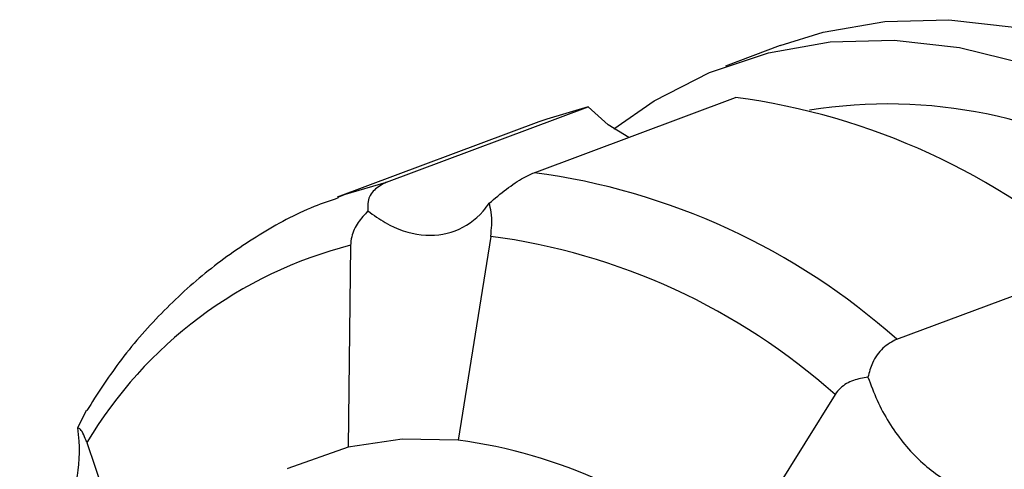
# Model space of a CAD drawing. Units: millimetres. Extents: x 13 to 1473, y 12 to 1043.
# Drawn here: x 1321 to 1359, y 923 to 940 of the extents above; entities that cross this region are included whole.
import ezdxf

# ---------------------------------------------------------------- set-up
doc = ezdxf.new("R2010")
doc.units = ezdxf.units.MM
doc.header["$LTSCALE"] = 5

msp = doc.modelspace()

# ---------------------------------------------------------------- linework, layer by layer
at = {"color": 7, "linetype": 'Continuous', "lineweight": 25}
for p, q in [((1350.503, 939.5), (1348.413, 938.719)), ((1341.106, 934.646), (1348.801, 937.522)), ((1335.467, 934.284), (1343.162, 937.16)), ((1341.275, 936.585), (1333.58, 933.71)), ((1339.442, 932.217), (1338.205, 924.43)), ((1334.087, 931.873), (1333.996, 924.16)), ((1354.956, 928.283), (1362.651, 931.158)), ((1352.597, 926.173), (1348.544, 919.68)), ((1323.674, 924.901), (1323.997, 925.572)), ((1324.014, 924.339), (1326.079, 918.238))]:
    msp.add_line(p, q, dxfattribs=at)
at = {"color": 7, "linetype": 'Continuous', "lineweight": 25, "flags": 128}
for points in [[(1350.503, 939.5), (1352.143, 940.012), (1354.501, 940.425), (1356.943, 940.492), (1359.445, 940.212), (1361.981, 939.588), (1364.525, 938.628), (1367.051, 937.339), (1369.533, 935.737), (1371.945, 933.837), (1374.263, 931.658), (1376.463, 929.223), (1378.522, 926.558), (1380.419, 923.688), (1382.135, 920.645), (1383.652, 917.459), (1384.955, 914.162), (1386.03, 910.789), (1386.866, 907.374)], [(1344.149, 936.32), (1345.688, 937.388), (1347.805, 938.477), (1350.054, 939.231), (1352.412, 939.644), (1354.854, 939.711), (1357.356, 939.431), (1359.892, 938.808)], [(1343.162, 937.16), (1341.586, 936.698), (1341.275, 936.585)], [(1344.716, 935.995), (1343.924, 936.479), (1343.162, 937.16)], [(1333.6, 933.717), (1333.891, 933.822), (1335.467, 934.284)], [(1338.205, 924.43), (1336.061, 924.468), (1333.996, 924.16)], [(1333.996, 924.16), (1331.687, 923.352), (1331.666, 923.339)]]:
    msp.add_lwpolyline(points, dxfattribs=at)
at = {"color": 7, "linetype": 'Continuous', "lineweight": 25}
for centre, radius, start, end in [((1345.387, 911.838), 25.91, 48.2189, 82.4303), ((1354.614, 918.452), 18.821, 57.7571, 99.1298), ((1337.692, 908.962), 25.91, 48.2189, 82.4303), ((1336.201, 907.822), 24.609, 48.2189, 82.4303), ((1338.176, 915.905), 16.484, 104.3653, 149.2254), ((1335.657, 905.257), 19.341, 48.2189, 82.4303)]:
    msp.add_arc(centre, radius, start, end, dxfattribs=at)
for points, knots in [([(1339.387, 933.484), (1339.604, 933.666), (1340.039, 934.029), (1340.634, 934.442), (1340.971, 934.588), (1341.106, 934.646)], [0, 0, 0, 0, 0.374934, 0.75071, 1, 1, 1, 1]), ([(1335.467, 934.284), (1335.295, 934.195), (1334.951, 934.017), (1334.727, 933.593), (1334.745, 933.31), (1334.752, 933.187)], [0, 0, 0, 0, 0.361262, 0.722371, 1, 1, 1, 1]), ([(1333.615, 933.682), (1333.307, 933.577), (1332.255, 933.22), (1330.582, 932.3), (1328.621, 930.947), (1326.831, 929.304), (1325.269, 927.524), (1324.408, 926.186), (1324.009, 925.565)], [0, 0, 0, 0, 0.078267, 0.266739, 0.455239, 0.644519, 0.835173, 1, 1, 1, 1]), ([(1334.752, 933.187), (1334.971, 933.03), (1335.632, 932.555), (1336.806, 932.174), (1338.121, 932.327), (1338.955, 932.904), (1339.311, 933.382), (1339.387, 933.484)], [0, 0, 0, 0, 0.131151, 0.396532, 0.661913, 0.927295, 1, 1, 1, 1]), ([(1339.442, 932.217), (1339.459, 932.364), (1339.496, 932.699), (1339.47, 933.137), (1339.414, 933.374), (1339.387, 933.484)], [0, 0, 0, 0, 0.294447, 0.671514, 1, 1, 1, 1]), ([(1334.752, 933.187), (1334.621, 933.045), (1334.356, 932.76), (1334.126, 932.288), (1334.097, 931.984), (1334.087, 931.873)], [0, 0, 0, 0, 0.387838, 0.778222, 1, 1, 1, 1]), ([(1354.956, 928.283), (1354.772, 928.186), (1354.405, 927.991), (1354.02, 927.446), (1353.905, 927.022), (1353.855, 926.838)], [0, 0, 0, 0, 0.361262, 0.722371, 1, 1, 1, 1]), ([(1353.855, 926.838), (1353.667, 926.806), (1353.289, 926.744), (1352.846, 926.498), (1352.663, 926.26), (1352.597, 926.173)], [0, 0, 0, 0, 0.387838, 0.778222, 1, 1, 1, 1]), ([(1353.855, 926.838), (1353.966, 926.541), (1354.301, 925.644), (1355.149, 924.291), (1356.414, 923.074), (1357.477, 922.55), (1358.057, 922.445), (1358.182, 922.423)], [0, 0, 0, 0, 0.131151, 0.396532, 0.661913, 0.927295, 1, 1, 1, 1]), ([(1321.447, 920.066), (1321.645, 920.14), (1322.245, 920.365), (1323.058, 921.179), (1323.652, 922.613), (1323.767, 923.953), (1323.691, 924.733), (1323.674, 924.901)], [0, 0, 0, 0, 0.131151, 0.396532, 0.661913, 0.927295, 1, 1, 1, 1]), ([(1324.014, 924.339), (1323.974, 924.443), (1323.884, 924.681), (1323.769, 924.86), (1323.704, 924.888), (1323.674, 924.901)], [0, 0, 0, 0, 0.294447, 0.671514, 1, 1, 1, 1])]:
    msp.add_open_spline(points, degree=3, knots=knots, dxfattribs=at)

doc.saveas('drawing.dxf')
